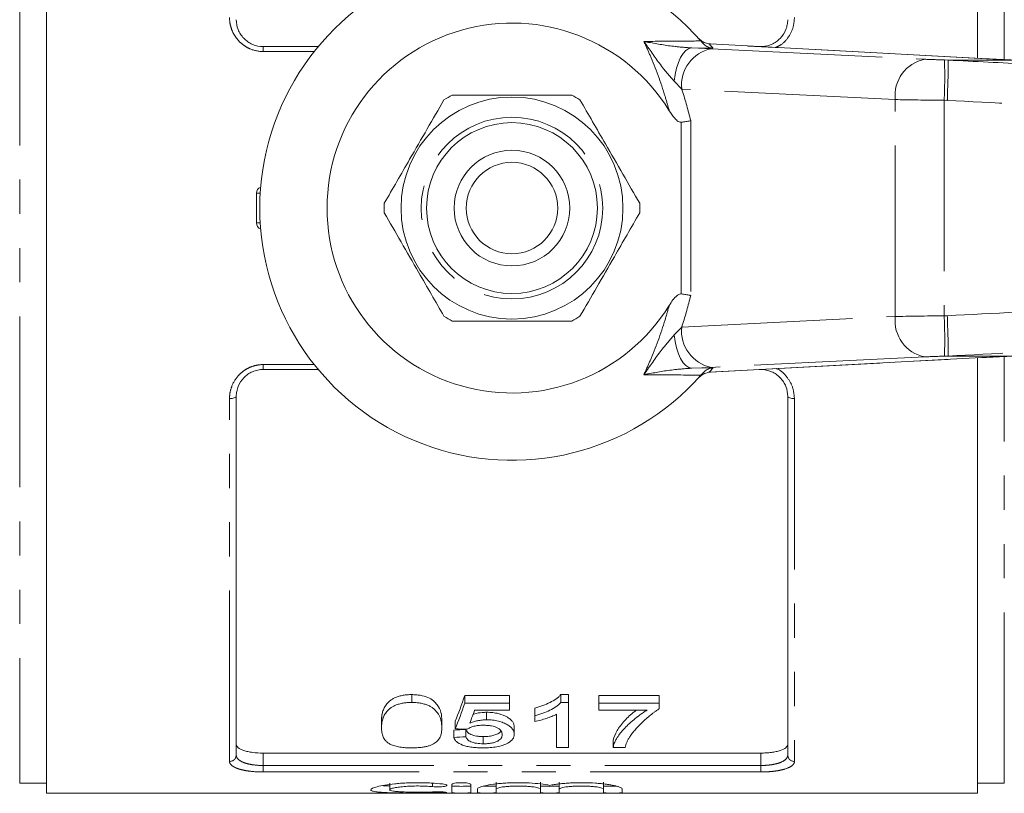
# Model space of a CAD drawing. Units: millimetres. Extents: x 147 to 259, y 89 to 273.
# Drawn here: x 167 to 204, y 89 to 118 of the extents above; entities that cross this region are included whole.
import ezdxf

# ---------------------------------------------------------------- set-up
doc = ezdxf.new("R2010")
doc.units = ezdxf.units.MM
doc.linetypes.add('PHANTOM', pattern=[12.7, 6.35, -1.27, 1.27, -1.27, 1.27, -1.27])

msp = doc.modelspace()

# ---------------------------------------------------------------- linework, layer by layer
at = {"color": 7, "linetype": 'Continuous', "lineweight": 15}
for p, q in [((168.004, 132.44), (168.004, 88.94)), ((202.604, 116.257), (202.604, 132.44)), ((192.328, 116.9), (192.406, 116.81)), ((192.638, 116.788), (192.614, 116.792)), ((192.678, 116.787), (192.638, 116.788)), ((202.983, 116.237), (192.678, 116.787)), ((176.054, 116.69), (178.101, 116.69)), ((194.494, 116.69), (194.554, 116.69)), ((203.992, 116.19), (201.525, 116.19)), ((202.983, 116.237), (202.943, 116.238)), ((175.804, 111.24), (175.804, 110.14)), ((192.678, 104.593), (202.983, 105.143)), ((203.992, 105.19), (201.525, 105.19)), ((202.604, 88.94), (202.604, 105.123)), ((202.943, 105.142), (202.983, 105.143)), ((178.101, 104.69), (176.054, 104.69)), ((194.554, 104.69), (194.494, 104.69)), ((192.406, 104.57), (192.328, 104.48)), ((192.614, 104.588), (192.651, 104.591)), ((175.054, 103.69), (175.054, 90.361)), ((195.554, 90.361), (195.554, 103.69)), ((181.575, 92.316), (181.575, 92.607)), ((187.408, 92.607), (187.119, 92.607)), ((187.119, 92.316), (187.119, 92.607)), ((187.408, 92.316), (187.408, 92.607)), ((185.209, 92.58), (183.549, 92.58)), ((183.549, 92.289), (183.549, 92.58)), ((183.549, 92.289), (185.209, 92.289)), ((185.209, 92.289), (185.209, 92.58)), ((185.209, 92.289), (185.209, 92.031)), ((187.119, 92.316), (187.408, 92.316)), ((187.408, 92.316), (187.408, 90.645)), ((190.773, 92.58), (188.53, 92.58)), ((188.53, 92.289), (188.53, 92.58)), ((188.53, 92.289), (190.773, 92.289)), ((188.53, 92.031), (188.53, 92.289)), ((190.773, 92.289), (190.773, 92.58)), ((190.773, 92.289), (190.773, 92.079)), ((185.209, 92.031), (183.916, 92.031)), ((184.362, 91.671), (184.362, 91.952)), ((186.152, 91.823), (186.152, 92.107)), ((186.959, 90.645), (186.959, 91.878)), ((190.325, 92.031), (188.53, 92.031)), ((180.453, 91.371), (180.453, 91.648)), ((182.696, 91.371), (182.696, 91.648)), ((183.19, 91.34), (183.19, 91.617)), ((186.152, 91.609), (186.152, 91.823)), ((183.145, 91.019), (183.145, 91.291)), ((183.594, 91.038), (183.594, 91.311)), ((185.389, 91.131), (185.389, 91.404)), ((184.235, 90.781), (184.235, 91.05)), ((189.068, 90.645), (189.068, 90.911)), ((194.554, 90.435), (176.054, 90.435)), ((187.408, 90.645), (186.959, 90.645)), ((189.517, 90.645), (189.068, 90.645)), ((167.004, 89.315), (168.004, 89.315)), ((180.757, 89.322), (180.757, 89.071)), ((184.718, 89.348), (184.718, 89.096)), ((186.361, 89.348), (186.361, 89.096)), ((187.061, 89.348), (187.061, 89.096)), ((188.705, 89.348), (188.705, 89.096)), ((202.604, 89.315), (203.605, 89.315)), ((168.004, 88.94), (202.604, 88.94)), ((183.068, 89.27), (183.068, 88.962)), ((183.768, 88.962), (183.768, 89.27)), ((184.018, 89.096), (184.018, 88.962)), ((184.718, 88.962), (184.718, 89.096)), ((186.361, 89.096), (186.361, 88.962)), ((187.061, 88.962), (187.061, 89.096)), ((188.705, 89.096), (188.705, 88.962)), ((189.405, 88.962), (189.405, 89.096))]:
    msp.add_line(p, q, dxfattribs=at)
at = {"color": 8, "linetype": 'PHANTOM', "lineweight": 0}
for p, q in [((167.004, 132.065), (167.004, 89.315)), ((203.605, 116.206), (203.605, 121.378)), ((202.943, 116.238), (192.638, 116.788)), ((176.054, 116.507), (176.054, 116.69)), ((177.952, 116.507), (176.054, 116.507)), ((191.986, 116.641), (192.716, 116.61)), ((192.775, 116.632), (191.986, 116.641)), ((192.716, 116.61), (200.651, 116.22)), ((194.554, 116.687), (194.554, 116.69)), ((201.38, 116.194), (201.525, 116.19)), ((191.615, 115.111), (191.334, 115.405)), ((199.55, 114.721), (191.615, 115.111)), ((199.55, 106.659), (199.55, 114.721)), ((201.485, 114.692), (201.371, 114.695)), ((201.371, 114.695), (201.371, 106.685)), ((191.597, 107.501), (191.597, 113.879)), ((191.951, 113.939), (191.951, 107.441)), ((175.946, 111.24), (175.804, 111.24)), ((175.804, 110.14), (175.946, 110.14)), ((191.615, 106.269), (199.55, 106.659)), ((201.371, 106.685), (201.485, 106.688)), ((191.334, 105.975), (191.615, 106.269)), ((192.638, 104.592), (202.943, 105.142)), ((200.651, 105.16), (192.716, 104.77)), ((201.525, 105.19), (201.38, 105.186)), ((203.605, 89.315), (203.605, 105.174)), ((176.054, 104.873), (177.952, 104.873)), ((176.054, 104.69), (176.054, 104.873)), ((192.716, 104.77), (191.986, 104.739)), ((191.986, 104.739), (192.775, 104.748)), ((194.554, 104.69), (194.554, 104.693)), ((192.614, 104.588), (192.638, 104.592)), ((192.638, 104.592), (192.678, 104.593)), ((174.804, 90.125), (174.804, 103.609)), ((195.804, 103.609), (195.804, 90.125)), ((176.054, 90.435), (176.054, 89.973)), ((194.554, 89.973), (194.554, 90.435)), ((176.054, 89.732), (176.054, 89.973)), ((176.054, 89.973), (194.554, 89.973)), ((194.554, 89.732), (176.054, 89.732)), ((194.554, 89.732), (194.554, 89.973)), ((182.353, 89.314), (182.353, 89.188)), ((182.718, 88.99), (182.718, 88.958))]:
    msp.add_line(p, q, dxfattribs=at)
at = {"color": 8, "linetype": 'PHANTOM', "lineweight": 0, "flags": 128}
for points in [[(191.986, 116.641), (191.877, 116.616), (191.77, 116.547), (191.668, 116.437), (191.574, 116.287), (191.492, 116.103), (191.423, 115.89), (191.37, 115.655), (191.334, 115.405)], [(191.334, 105.975), (191.37, 105.725), (191.423, 105.49), (191.492, 105.277), (191.574, 105.093), (191.668, 104.943), (191.77, 104.833), (191.877, 104.764), (191.986, 104.739)], [(174.804, 103.609), (174.853, 103.61), (174.9, 103.615), (174.943, 103.622), (174.981, 103.632), (175.012, 103.645), (175.035, 103.659), (175.05, 103.674), (175.054, 103.69)], [(195.554, 103.69), (195.559, 103.674), (195.573, 103.659), (195.596, 103.645), (195.628, 103.632), (195.665, 103.622), (195.709, 103.615), (195.756, 103.61), (195.804, 103.609)]]:
    msp.add_lwpolyline(points, dxfattribs=at)
at = {"color": 7, "linetype": 'Continuous', "lineweight": 15}
for radius in [4.125, 3.175, 2.15, 1.7]:
    msp.add_circle((185.304, 110.69), radius, dxfattribs=at)
at = {"color": 8, "linetype": 'PHANTOM', "lineweight": 0}
msp.add_circle((185.304, 110.69), 3.375, dxfattribs=at)
at = {"color": 7, "linetype": 'Continuous', "lineweight": 15}
for centre, radius, start, end in [((185.304, 110.69), 9.375, 41.4829, 318.5171), ((185.304, 110.69), 6.875, 31.7556, 328.2444), ((185.304, 110.69), 9.375, 40.753, 41.4829), ((185.304, 110.69), 4.75, 117.8455, 122.1545), ((185.304, 110.69), 4.75, 57.8455, 62.1545), ((176.054, 111.24), 0.25, 111.6663, 180), ((185.304, 110.69), 4.75, 177.8455, 182.1545), ((185.304, 110.69), 4.75, 357.8455, 2.1545), ((176.054, 110.14), 0.25, 180, 248.3337), ((185.304, 110.69), 4.75, 237.8455, 242.1545), ((185.304, 110.69), 4.75, 297.8455, 302.1545), ((185.304, 110.69), 9.375, 318.5171, 319.247)]:
    msp.add_arc(centre, radius, start, end, dxfattribs=at)
at = {"color": 8, "linetype": 'PHANTOM', "lineweight": 0}
for centre, radius, start, end in [((185.291, 110.19), 9.875, 40.7201, 41.9235), ((192.981, 115.261), 1.375, 101.126, 186.2746), ((200.917, 114.871), 1.375, 101.126, 186.2746), ((182.654, 115.555), 18.736, 357.3672, 1.9527), ((200.917, 106.509), 1.375, 173.7254, 258.874), ((182.654, 105.825), 18.736, 358.0473, 2.6328), ((192.981, 106.119), 1.375, 173.7254, 258.874), ((185.291, 111.19), 9.875, 318.0765, 319.2799), ((174.811, 90.368), 0.243, 268.4409, 358.3509), ((195.798, 90.368), 0.243, 181.6491, 271.5591)]:
    msp.add_arc(centre, radius, start, end, dxfattribs=at)
for centre, major_axis, ratio, start_param, end_param in [((201.358, 116.217), (1, -0.027), 0.022097, 3.927588, 4.734068), ((201.318, 114.717), (2.5, -0.027), 0.008844, 3.927086, 4.733566), ((201.318, 106.663), (2.5, 0.027), 0.008844, 1.549619, 2.356099), ((201.358, 105.163), (1, 0.027), 0.022097, 1.549118, 2.355597)]:
    msp.add_ellipse(centre, major_axis=major_axis, ratio=ratio, start_param=start_param, end_param=end_param, dxfattribs=at)
at = {"color": 7, "linetype": 'Continuous', "lineweight": 15}
for centre, major_axis, ratio, start_param, end_param in [((206.007, 116.212), (4, -0.108), 0.022097, 3.840322, 4.186159), ((206.007, 105.168), (4, 0.108), 0.022097, 2.097027, 2.442863), ((181.374, 110.69), (0, 21.125), 0.2, 3.585971, 3.682439), ((181.374, 110.69), (0, 21.375), 0.2, 3.58041, 3.675429), ((181.867, 110.69), (0, 21.375), 0.196442, 3.603253, 3.651214), ((99.509, 110.69), (211.25, 0), 0.1, 5.119449, 5.121763), ((274.006, 110.69), (213.75, 0), 0.1, 4.273572, 4.275889), ((99.509, 110.69), (213.75, 0), 0.1, 5.114412, 5.116694)]:
    msp.add_ellipse(centre, major_axis=major_axis, ratio=ratio, start_param=start_param, end_param=end_param, dxfattribs=at)
at = {"color": 8, "linetype": 'PHANTOM', "lineweight": 0}
for points, knots in [([(176.054, 116.507), (175.884, 116.507), (175.716, 116.543), (175.486, 116.642), (175.412, 116.684), (175.276, 116.779), (175.213, 116.832), (175.099, 116.952), (175.048, 117.017), (174.96, 117.154), (174.924, 117.226), (174.864, 117.377), (174.842, 117.455), (174.812, 117.612), (174.804, 117.691), (174.804, 117.771)], [0, 0, 0, 0, 0.25, 0.25, 0.375, 0.375, 0.5, 0.5, 0.625, 0.625, 0.75, 0.75, 0.875, 0.875, 1, 1, 1, 1]), ([(195.804, 117.771), (195.796, 117.66), (195.777, 117.412), (195.609, 117.059), (195.375, 116.783), (195.18, 116.69), (195.11, 116.657)], [0, 0, 0, 0, 0.245643, 0.547384, 0.837941, 1, 1, 1, 1]), ([(190.207, 116.883), (190.656, 116.887), (191.377, 116.892), (192.067, 116.898), (192.328, 116.9)], [0, 0, 0, 0, 0.621709, 1, 1, 1, 1]), ([(191.15, 114.308), (191.1, 114.486), (190.899, 115.198), (190.579, 116.058), (190.284, 116.712), (190.207, 116.883)], [0, 0, 0, 0, 0.196968, 0.7905069, 1, 1, 1, 1]), ([(191.334, 115.405), (191.201, 115.556), (190.842, 115.965), (190.488, 116.484), (190.247, 116.827), (190.209, 116.881), (190.207, 116.883)], [0, 0, 0, 0, 0.330988, 0.894502, 0.996714, 1, 1, 1, 1]), ([(190.207, 116.883), (190.209, 116.882), (190.27, 116.871), (190.652, 116.799), (191.227, 116.695), (191.779, 116.656), (191.986, 116.641)], [0, 0, 0, 0, 0.003299, 0.10538, 0.66431, 1, 1, 1, 1]), ([(201.513, 116.189), (202.507, 116.139), (207.495, 115.886), (216.704, 115.419), (227.349, 114.878), (235.723, 114.451), (239.876, 114.239), (241.6, 114.15)], [0, 0, 0, 0, 0.074393, 0.373275, 0.689184, 0.870998, 1, 1, 1, 1]), ([(191.615, 115.111), (191.622, 115.09), (191.748, 114.707), (191.852, 114.312), (191.951, 113.939)], [0, 0, 0, 0, 0.05579, 1, 1, 1, 1]), ([(241.566, 112.652), (239.839, 112.74), (233.155, 113.082), (221.515, 113.675), (209.882, 114.266), (203.205, 114.605), (201.485, 114.692)], [0, 0, 0, 0, 0.129294, 0.500266, 0.871237, 1, 1, 1, 1]), ([(201.485, 106.688), (203.205, 106.775), (209.882, 107.114), (221.515, 107.705), (233.155, 108.298), (239.839, 108.64), (241.566, 108.728)], [0, 0, 0, 0, 0.128765, 0.499734, 0.870704, 1, 1, 1, 1]), ([(191.951, 107.441), (191.852, 107.068), (191.748, 106.673), (191.622, 106.29), (191.615, 106.269)], [0, 0, 0, 0, 0.94421, 1, 1, 1, 1]), ([(190.207, 104.497), (190.284, 104.668), (190.579, 105.322), (190.899, 106.182), (191.1, 106.894), (191.15, 107.072)], [0, 0, 0, 0, 0.209493, 0.803032, 1, 1, 1, 1]), ([(241.6, 107.23), (240.67, 107.182), (235.746, 106.93), (226.6, 106.464), (215.894, 105.92), (207.456, 105.492), (203.239, 105.278), (201.513, 105.191)], [0, 0, 0, 0, 0.069628, 0.36851, 0.684418, 0.87081, 1, 1, 1, 1]), ([(190.207, 104.497), (190.209, 104.499), (190.241, 104.546), (190.48, 104.884), (190.833, 105.404), (191.198, 105.82), (191.334, 105.975)], [0, 0, 0, 0, 0.003286, 0.091256, 0.660957, 1, 1, 1, 1]), ([(174.804, 103.609), (174.804, 103.689), (174.812, 103.769), (174.842, 103.926), (174.865, 104.005), (174.954, 104.229), (175.043, 104.37), (175.214, 104.548), (175.277, 104.603), (175.414, 104.698), (175.487, 104.738), (175.64, 104.805), (175.722, 104.83), (175.886, 104.864), (175.969, 104.873), (176.054, 104.873)], [0, 0, 0, 0, 0.125, 0.125, 0.25, 0.25, 0.5, 0.5, 0.625, 0.625, 0.75, 0.75, 0.875, 0.875, 1, 1, 1, 1]), ([(191.986, 104.739), (191.774, 104.724), (191.214, 104.683), (190.639, 104.579), (190.262, 104.508), (190.209, 104.498), (190.207, 104.497)], [0, 0, 0, 0, 0.343714, 0.908816, 0.996701, 1, 1, 1, 1]), ([(195.129, 104.724), (195.143, 104.719), (195.297, 104.665), (195.525, 104.43), (195.762, 104.051), (195.79, 103.756), (195.804, 103.609)], [0, 0, 0, 0, 0.032701, 0.346677, 0.673155, 1, 1, 1, 1]), ([(192.328, 104.48), (192.111, 104.482), (191.421, 104.487), (190.701, 104.493), (190.207, 104.497)], [0, 0, 0, 0, 0.314079, 1, 1, 1, 1]), ([(176.054, 89.732), (175.884, 89.732), (175.716, 89.742), (175.486, 89.77), (175.412, 89.782), (175.276, 89.81), (175.213, 89.825), (175.099, 89.861), (175.048, 89.881), (174.96, 89.923), (174.924, 89.945), (174.864, 89.993), (174.842, 90.019), (174.812, 90.071), (174.804, 90.097), (174.804, 90.125)], [0, 0, 0, 0, 0.25, 0.25, 0.375, 0.375, 0.5, 0.5, 0.625, 0.625, 0.75, 0.75, 0.875, 0.875, 1, 1, 1, 1]), ([(175.054, 90.361), (175.054, 90.307), (175.078, 90.256), (175.148, 90.185), (175.177, 90.163), (175.247, 90.121), (175.288, 90.101), (175.378, 90.066), (175.428, 90.05), (175.537, 90.023), (175.597, 90.011), (175.781, 89.983), (175.917, 89.973), (176.054, 89.973)], [0, 0, 0, 0, 0.25, 0.25, 0.375, 0.375, 0.5, 0.5, 0.625, 0.625, 0.75, 0.75, 1, 1, 1, 1]), ([(194.554, 89.973), (194.623, 89.973), (194.69, 89.976), (194.822, 89.985), (194.888, 89.992), (195.011, 90.011), (195.069, 90.023), (195.179, 90.05), (195.23, 90.066), (195.366, 90.118), (195.437, 90.161), (195.507, 90.232), (195.525, 90.257), (195.548, 90.308), (195.554, 90.334), (195.554, 90.361)], [0, 0, 0, 0, 0.125, 0.125, 0.25, 0.25, 0.375, 0.375, 0.5, 0.5, 0.75, 0.75, 0.875, 0.875, 1, 1, 1, 1]), ([(195.804, 90.125), (195.804, 90.097), (195.797, 90.071), (195.767, 90.018), (195.744, 89.993), (195.655, 89.921), (195.565, 89.878), (195.395, 89.825), (195.332, 89.809), (195.195, 89.782), (195.122, 89.77), (194.969, 89.751), (194.887, 89.744), (194.723, 89.735), (194.639, 89.732), (194.554, 89.732)], [0, 0, 0, 0, 0.125, 0.125, 0.25, 0.25, 0.5, 0.5, 0.625, 0.625, 0.75, 0.75, 0.875, 0.875, 1, 1, 1, 1])]:
    msp.add_open_spline(points, degree=3, knots=knots, dxfattribs=at)
at = {"color": 7, "linetype": 'Continuous', "lineweight": 15}
for points, knots in [([(175.054, 117.69), (175.054, 117.564), (175.078, 117.44), (175.148, 117.262), (175.177, 117.205), (175.247, 117.097), (175.288, 117.045), (175.378, 116.95), (175.428, 116.907), (175.537, 116.832), (175.597, 116.798), (175.781, 116.719), (175.917, 116.69), (176.054, 116.69)], [0, 0, 0, 0, 0.25, 0.25, 0.375, 0.375, 0.5, 0.5, 0.625, 0.625, 0.75, 0.75, 1, 1, 1, 1]), ([(194.554, 116.69), (194.623, 116.69), (194.69, 116.697), (194.822, 116.724), (194.888, 116.745), (195.011, 116.798), (195.069, 116.83), (195.179, 116.906), (195.23, 116.95), (195.366, 117.091), (195.437, 117.202), (195.507, 117.379), (195.525, 117.441), (195.548, 117.565), (195.554, 117.627), (195.554, 117.69)], [0, 0, 0, 0, 0.125, 0.125, 0.25, 0.25, 0.375, 0.375, 0.5, 0.5, 0.75, 0.75, 0.875, 0.875, 1, 1, 1, 1]), ([(192.614, 116.792), (192.556, 116.808), (192.432, 116.843), (192.337, 116.912), (192.265, 116.973), (192.233, 117.005), (192.218, 117.022), (192.218, 117.022)], [0, 0, 0, 0, 0.30379, 0.650799, 0.824488, 0.998205, 1, 1, 1, 1]), ([(192.775, 116.632), (192.774, 116.632), (192.752, 116.633), (192.673, 116.642), (192.539, 116.685), (192.45, 116.768), (192.406, 116.81)], [0, 0, 0, 0, 0.007693, 0.163108, 0.580953, 1, 1, 1, 1]), ([(201.485, 114.692), (201.486, 114.704), (201.489, 114.792), (201.498, 115.049), (201.511, 115.446), (201.519, 115.84), (201.52, 116.118), (201.515, 116.166), (201.513, 116.189)], [0, 0, 0, 0, 0.015472, 0.117061, 0.337811, 0.558544, 0.779273, 1, 1, 1, 1]), ([(201.525, 116.19), (201.522, 116.19), (201.516, 116.19), (201.513, 116.19), (201.513, 116.189), (201.513, 116.189)], [0, 0, 0, 0, 0.481664, 0.87601, 1, 1, 1, 1]), ([(182.776, 114.711), (182.569, 114.353), (182.15, 113.627), (181.558, 112.602), (181.024, 111.676), (180.714, 111.139), (180.558, 110.869)], [0, 0, 0, 0, 0.283855, 0.574172, 0.785714, 1, 1, 1, 1]), ([(187.523, 114.89), (187.009, 114.89), (186.096, 114.89), (184.733, 114.89), (183.77, 114.89), (183.225, 114.89), (183.086, 114.89)], [0, 0, 0, 0, 0.350942, 0.623886, 0.90419, 1, 1, 1, 1]), ([(190.051, 110.869), (189.844, 111.227), (189.425, 111.953), (188.833, 112.978), (188.298, 113.904), (187.988, 114.441), (187.832, 114.711)], [0, 0, 0, 0, 0.283855, 0.574172, 0.785714, 1, 1, 1, 1]), ([(191.597, 113.879), (191.581, 113.879), (191.542, 113.88), (191.452, 113.924), (191.309, 114.064), (191.213, 114.211), (191.15, 114.308)], [0, 0, 0, 0, 0.0738061, 0.180482, 0.4592606, 1, 1, 1, 1]), ([(191.597, 113.879), (191.654, 113.887), (191.767, 113.902), (191.882, 113.923), (191.937, 113.936), (191.95, 113.939), (191.951, 113.939)], [0, 0, 0, 0, 0.431785, 0.863425, 0.985983, 1, 1, 1, 1]), ([(180.558, 110.511), (180.765, 110.153), (181.184, 109.427), (181.776, 108.402), (182.31, 107.476), (182.62, 106.939), (182.776, 106.669)], [0, 0, 0, 0, 0.283855, 0.574172, 0.785714, 1, 1, 1, 1]), ([(187.832, 106.669), (188.04, 107.027), (188.459, 107.753), (189.05, 108.778), (189.585, 109.704), (189.895, 110.241), (190.051, 110.511)], [0, 0, 0, 0, 0.283855, 0.574172, 0.785714, 1, 1, 1, 1]), ([(191.15, 107.072), (191.236, 107.21), (191.334, 107.369), (191.502, 107.482), (191.555, 107.502), (191.586, 107.501), (191.597, 107.501)], [0, 0, 0, 0, 0.742857, 0.856347, 0.947895, 1, 1, 1, 1]), ([(191.597, 107.501), (191.654, 107.493), (191.767, 107.478), (191.882, 107.457), (191.937, 107.444), (191.95, 107.441), (191.951, 107.441)], [0, 0, 0, 0, 0.431785, 0.863425, 0.985983, 1, 1, 1, 1]), ([(201.513, 105.191), (201.515, 105.214), (201.52, 105.262), (201.519, 105.54), (201.511, 105.934), (201.498, 106.331), (201.489, 106.588), (201.486, 106.676), (201.485, 106.688)], [0, 0, 0, 0, 0.220727, 0.441456, 0.662189, 0.882939, 0.984528, 1, 1, 1, 1]), ([(183.086, 106.49), (183.225, 106.49), (183.76, 106.49), (184.722, 106.49), (186.086, 106.49), (187.009, 106.49), (187.523, 106.49)], [0, 0, 0, 0, 0.09581, 0.369092, 0.649056, 1, 1, 1, 1]), ([(201.513, 105.191), (201.513, 105.19), (201.514, 105.19), (201.52, 105.19), (201.524, 105.19), (201.525, 105.19)], [0, 0, 0, 0, 0.388433, 0.901294, 1, 1, 1, 1]), ([(176.054, 104.69), (175.986, 104.69), (175.919, 104.683), (175.786, 104.656), (175.721, 104.635), (175.597, 104.582), (175.539, 104.55), (175.43, 104.474), (175.379, 104.43), (175.243, 104.289), (175.172, 104.178), (175.102, 104.001), (175.084, 103.939), (175.06, 103.815), (175.054, 103.753), (175.054, 103.69)], [0, 0, 0, 0, 0.125, 0.125, 0.25, 0.25, 0.375, 0.375, 0.5, 0.5, 0.75, 0.75, 0.875, 0.875, 1, 1, 1, 1]), ([(192.406, 104.57), (192.454, 104.614), (192.546, 104.7), (192.681, 104.739), (192.756, 104.747), (192.774, 104.748), (192.775, 104.748)], [0, 0, 0, 0, 0.451315, 0.863763, 0.992304, 1, 1, 1, 1]), ([(195.554, 103.69), (195.554, 103.816), (195.531, 103.94), (195.46, 104.118), (195.431, 104.175), (195.362, 104.283), (195.321, 104.335), (195.23, 104.43), (195.18, 104.473), (195.071, 104.548), (195.012, 104.582), (194.827, 104.661), (194.692, 104.69), (194.554, 104.69)], [0, 0, 0, 0, 0.25, 0.25, 0.375, 0.375, 0.5, 0.5, 0.625, 0.625, 0.75, 0.75, 1, 1, 1, 1]), ([(192.218, 104.358), (192.218, 104.358), (192.245, 104.388), (192.305, 104.443), (192.416, 104.529), (192.544, 104.567), (192.614, 104.588)], [0, 0, 0, 0, 0.004367, 0.312286, 0.619974, 1, 1, 1, 1]), ([(192.652, 104.591), (192.658, 104.592), (192.667, 104.593), (192.675, 104.593), (192.678, 104.593)], [0, 0, 0, 0, 0.69335, 1, 1, 1, 1]), ([(181.575, 92.607), (181.52, 92.607), (181.466, 92.606), (181.359, 92.597), (181.307, 92.591), (181.203, 92.573), (181.153, 92.563), (181.059, 92.535), (181.015, 92.519), (180.931, 92.484), (180.893, 92.464), (180.824, 92.423), (180.793, 92.4), (180.707, 92.331), (180.662, 92.283), (180.588, 92.184), (180.56, 92.134), (180.515, 92.034), (180.499, 91.984), (180.474, 91.886), (180.466, 91.838), (180.455, 91.742), (180.454, 91.695), (180.453, 91.648)], [0, 0, 0, 0, 0.0625, 0.0625, 0.125, 0.125, 0.1875, 0.1875, 0.25, 0.25, 0.3125, 0.3125, 0.375, 0.375, 0.5, 0.5, 0.625, 0.625, 0.75, 0.75, 0.875, 0.875, 1, 1, 1, 1]), ([(182.696, 91.648), (182.695, 91.742), (182.689, 91.838), (182.64, 92.036), (182.591, 92.135), (182.483, 92.283), (182.44, 92.332), (182.331, 92.425), (182.26, 92.468), (182.094, 92.536), (181.997, 92.563), (181.844, 92.59), (181.791, 92.597), (181.683, 92.605), (181.629, 92.606), (181.575, 92.607)], [0, 0, 0, 0, 0.25, 0.25, 0.5, 0.5, 0.625, 0.625, 0.75, 0.75, 0.875, 0.875, 0.9375, 0.9375, 1, 1, 1, 1]), ([(187.119, 92.607), (187.095, 92.579), (187.07, 92.551), (187.012, 92.499), (186.98, 92.474), (186.877, 92.402), (186.8, 92.357), (186.634, 92.273), (186.545, 92.235), (186.403, 92.182), (186.354, 92.166), (186.254, 92.135), (186.203, 92.121), (186.152, 92.107)], [0, 0, 0, 0, 0.125, 0.125, 0.25, 0.25, 0.5, 0.5, 0.75, 0.75, 0.875, 0.875, 1, 1, 1, 1]), ([(180.453, 91.371), (180.454, 91.417), (180.455, 91.464), (180.466, 91.558), (180.474, 91.606), (180.499, 91.703), (180.516, 91.752), (180.56, 91.85), (180.589, 91.9), (180.662, 91.997), (180.707, 92.044), (180.793, 92.112), (180.824, 92.134), (180.894, 92.175), (180.932, 92.194), (181.014, 92.229), (181.06, 92.245), (181.153, 92.272), (181.203, 92.283), (181.306, 92.3), (181.359, 92.306), (181.466, 92.314), (181.52, 92.315), (181.575, 92.316)], [0, 0, 0, 0, 0.125, 0.125, 0.25, 0.25, 0.375, 0.375, 0.5, 0.5, 0.625, 0.625, 0.6875, 0.6875, 0.75, 0.75, 0.8125, 0.8125, 0.875, 0.875, 0.9375, 0.9375, 1, 1, 1, 1]), ([(181.575, 92.316), (181.629, 92.315), (181.682, 92.314), (181.788, 92.306), (181.84, 92.3), (181.941, 92.282), (181.992, 92.271), (182.087, 92.245), (182.132, 92.231), (182.216, 92.197), (182.255, 92.177), (182.325, 92.137), (182.356, 92.115), (182.439, 92.046), (182.482, 91.997), (182.59, 91.851), (182.64, 91.752), (182.689, 91.558), (182.695, 91.463), (182.696, 91.371)], [0, 0, 0, 0, 0.0625, 0.0625, 0.125, 0.125, 0.1875, 0.1875, 0.25, 0.25, 0.3125, 0.3125, 0.375, 0.375, 0.5, 0.5, 0.75, 0.75, 1, 1, 1, 1]), ([(186.152, 91.823), (186.203, 91.837), (186.254, 91.851), (186.354, 91.881), (186.402, 91.897), (186.544, 91.949), (186.633, 91.986), (186.799, 92.069), (186.877, 92.113), (186.979, 92.185), (187.012, 92.209), (187.07, 92.261), (187.095, 92.288), (187.119, 92.316)], [0, 0, 0, 0, 0.125, 0.125, 0.25, 0.25, 0.5, 0.5, 0.75, 0.75, 0.875, 0.875, 1, 1, 1, 1]), ([(184.362, 91.952), (184.305, 91.95), (184.152, 91.945), (183.977, 91.914), (183.878, 91.88), (183.856, 91.872)], [0, 0, 0, 0, 0.314355, 0.846799, 1, 1, 1, 1]), ([(185.389, 91.404), (185.387, 91.435), (185.385, 91.466), (185.366, 91.529), (185.351, 91.56), (185.31, 91.622), (185.283, 91.653), (185.218, 91.712), (185.178, 91.74), (185.042, 91.821), (184.932, 91.868), (184.732, 91.919), (184.661, 91.931), (184.551, 91.944), (184.513, 91.947), (184.438, 91.951), (184.4, 91.951), (184.362, 91.952)], [0, 0, 0, 0, 0.125, 0.125, 0.25, 0.25, 0.375, 0.375, 0.5, 0.5, 0.75, 0.75, 0.875, 0.875, 0.9375, 0.9375, 1, 1, 1, 1]), ([(186.959, 91.878), (186.931, 91.863), (186.903, 91.849), (186.844, 91.821), (186.813, 91.808), (186.718, 91.77), (186.652, 91.746), (186.515, 91.702), (186.445, 91.681), (186.338, 91.651), (186.301, 91.642), (186.227, 91.624), (186.19, 91.616), (186.152, 91.609)], [0, 0, 0, 0, 0.125, 0.125, 0.25, 0.25, 0.5, 0.5, 0.75, 0.75, 0.875, 0.875, 1, 1, 1, 1]), ([(189.929, 92.031), (189.908, 92.016), (189.728, 91.887), (189.474, 91.627), (189.172, 91.261), (189.103, 91.029), (189.068, 90.911)], [0, 0, 0, 0, 0.039932, 0.334822, 0.662802, 1, 1, 1, 1]), ([(189.068, 90.645), (189.07, 90.671), (189.074, 90.697), (189.088, 90.751), (189.097, 90.778), (189.13, 90.859), (189.159, 90.914), (189.226, 91.026), (189.263, 91.083), (189.349, 91.199), (189.398, 91.257), (189.559, 91.435), (189.688, 91.555), (189.904, 91.736), (189.981, 91.796), (190.103, 91.885), (190.146, 91.915), (190.232, 91.973), (190.278, 92.002), (190.325, 92.031)], [0, 0, 0, 0, 0.0625, 0.0625, 0.125, 0.125, 0.25, 0.25, 0.375, 0.375, 0.5, 0.5, 0.75, 0.75, 0.875, 0.875, 0.9375, 0.9375, 1, 1, 1, 1]), ([(190.773, 92.079), (190.74, 92.057), (190.707, 92.036), (190.644, 91.992), (190.614, 91.97), (190.524, 91.903), (190.468, 91.858), (190.306, 91.723), (190.206, 91.633), (190.022, 91.455), (189.939, 91.366), (189.827, 91.236), (189.792, 91.193), (189.729, 91.107), (189.701, 91.065), (189.672, 91.023)], [0, 0, 0, 0, 0.0625, 0.0625, 0.125, 0.125, 0.25, 0.25, 0.5, 0.5, 0.75, 0.75, 0.875, 0.875, 1, 1, 1, 1]), ([(183.738, 91.553), (183.782, 91.569), (183.826, 91.585), (183.922, 91.614), (183.972, 91.627), (184.078, 91.648), (184.133, 91.656), (184.218, 91.665), (184.246, 91.667), (184.304, 91.67), (184.333, 91.67), (184.362, 91.671)], [0, 0, 0, 0, 0.25, 0.25, 0.5, 0.5, 0.75, 0.75, 0.875, 0.875, 1, 1, 1, 1]), ([(184.362, 91.671), (184.399, 91.67), (184.437, 91.67), (184.512, 91.666), (184.549, 91.663), (184.659, 91.651), (184.731, 91.638), (184.862, 91.605), (184.924, 91.585), (185.036, 91.54), (185.086, 91.515), (185.176, 91.463), (185.217, 91.434), (185.283, 91.376), (185.309, 91.346), (185.35, 91.285), (185.366, 91.254), (185.385, 91.192), (185.387, 91.161), (185.389, 91.131)], [0, 0, 0, 0, 0.0625, 0.0625, 0.125, 0.125, 0.25, 0.25, 0.375, 0.375, 0.5, 0.5, 0.625, 0.625, 0.75, 0.75, 0.875, 0.875, 1, 1, 1, 1]), ([(180.793, 90.755), (180.756, 90.776), (180.72, 90.797), (180.661, 90.841), (180.637, 90.864), (180.569, 90.936), (180.538, 90.987), (180.491, 91.091), (180.475, 91.146), (180.457, 91.257), (180.455, 91.313), (180.453, 91.371)], [0, 0, 0, 0, 0.125, 0.125, 0.25, 0.25, 0.5, 0.5, 0.75, 0.75, 1, 1, 1, 1]), ([(182.696, 91.371), (182.695, 91.282), (182.689, 91.196), (182.651, 91.071), (182.635, 91.03), (182.591, 90.952), (182.562, 90.914), (182.507, 90.86), (182.487, 90.842), (182.44, 90.807), (182.413, 90.791), (182.355, 90.759), (182.323, 90.744), (182.252, 90.716), (182.212, 90.703), (182.128, 90.68), (182.084, 90.671), (181.989, 90.655), (181.939, 90.648), (181.838, 90.638), (181.786, 90.634), (181.681, 90.629), (181.628, 90.628), (181.575, 90.628)], [0, 0, 0, 0, 0.25, 0.25, 0.375, 0.375, 0.5, 0.5, 0.5625, 0.5625, 0.625, 0.625, 0.6875, 0.6875, 0.75, 0.75, 0.8125, 0.8125, 0.875, 0.875, 0.9375, 0.9375, 1, 1, 1, 1]), ([(184.235, 91.05), (184.192, 91.05), (184.149, 91.051), (184.064, 91.057), (184.022, 91.061), (183.942, 91.074), (183.904, 91.082), (183.835, 91.101), (183.804, 91.113), (183.749, 91.138), (183.724, 91.152), (183.684, 91.181), (183.667, 91.196), (183.639, 91.227), (183.627, 91.244), (183.608, 91.277), (183.601, 91.294), (183.594, 91.311)], [0, 0, 0, 0, 0.125, 0.125, 0.25, 0.25, 0.375, 0.375, 0.5, 0.5, 0.625, 0.625, 0.75, 0.75, 0.875, 0.875, 1, 1, 1, 1]), ([(184.238, 91.469), (184.177, 91.468), (184.116, 91.466), (183.998, 91.454), (183.941, 91.444), (183.838, 91.417), (183.79, 91.4), (183.727, 91.372), (183.707, 91.362), (183.671, 91.341), (183.655, 91.33), (183.639, 91.319)], [0, 0, 0, 0, 0.25, 0.25, 0.5, 0.5, 0.75, 0.75, 0.875, 0.875, 1, 1, 1, 1]), ([(184.881, 91.257), (184.876, 91.242), (184.862, 91.195), (184.756, 91.136), (184.601, 91.081), (184.42, 91.054), (184.295, 91.051), (184.235, 91.05)], [0, 0, 0, 0, 0.120498, 0.379824, 0.593264, 0.807184, 1, 1, 1, 1]), ([(184.94, 91.119), (184.939, 91.14), (184.938, 91.161), (184.927, 91.202), (184.918, 91.223), (184.894, 91.264), (184.878, 91.285), (184.836, 91.325), (184.81, 91.344), (184.719, 91.398), (184.636, 91.427), (184.493, 91.453), (184.443, 91.46), (184.341, 91.467), (184.289, 91.468), (184.238, 91.469)], [0, 0, 0, 0, 0.125, 0.125, 0.25, 0.25, 0.375, 0.375, 0.5, 0.5, 0.75, 0.75, 0.875, 0.875, 1, 1, 1, 1]), ([(184.233, 90.628), (184.162, 90.629), (184.092, 90.63), (183.954, 90.638), (183.885, 90.644), (183.752, 90.661), (183.69, 90.672), (183.572, 90.699), (183.517, 90.715), (183.369, 90.769), (183.292, 90.813), (183.212, 90.886), (183.192, 90.912), (183.161, 90.965), (183.152, 90.992), (183.145, 91.019)], [0, 0, 0, 0, 0.125, 0.125, 0.25, 0.25, 0.375, 0.375, 0.5, 0.5, 0.75, 0.75, 0.875, 0.875, 1, 1, 1, 1]), ([(183.594, 91.038), (183.601, 91.022), (183.608, 91.005), (183.626, 90.972), (183.639, 90.956), (183.667, 90.925), (183.684, 90.91), (183.725, 90.881), (183.749, 90.868), (183.804, 90.843), (183.835, 90.831), (183.904, 90.813), (183.942, 90.804), (184.022, 90.792), (184.063, 90.788), (184.148, 90.782), (184.192, 90.782), (184.235, 90.781)], [0, 0, 0, 0, 0.125, 0.125, 0.25, 0.25, 0.375, 0.375, 0.5, 0.5, 0.625, 0.625, 0.75, 0.75, 0.875, 0.875, 1, 1, 1, 1]), ([(185.121, 90.789), (185.095, 90.777), (185.068, 90.764), (185.012, 90.741), (184.982, 90.73), (184.885, 90.699), (184.812, 90.681), (184.659, 90.654), (184.578, 90.644), (184.449, 90.634), (184.406, 90.632), (184.32, 90.629), (184.276, 90.628), (184.233, 90.628)], [0, 0, 0, 0, 0.125, 0.125, 0.25, 0.25, 0.5, 0.5, 0.75, 0.75, 0.875, 0.875, 1, 1, 1, 1]), ([(184.235, 90.781), (184.289, 90.782), (184.342, 90.783), (184.444, 90.791), (184.495, 90.797), (184.591, 90.814), (184.634, 90.826), (184.715, 90.852), (184.749, 90.867), (184.809, 90.9), (184.835, 90.918), (184.876, 90.955), (184.893, 90.974), (184.918, 91.014), (184.926, 91.035), (184.938, 91.077), (184.939, 91.098), (184.94, 91.119)], [0, 0, 0, 0, 0.125, 0.125, 0.25, 0.25, 0.375, 0.375, 0.5, 0.5, 0.625, 0.625, 0.75, 0.75, 0.875, 0.875, 1, 1, 1, 1]), ([(185.389, 91.131), (185.387, 91.099), (185.384, 91.068), (185.364, 91.006), (185.348, 90.976), (185.305, 90.918), (185.275, 90.89), (185.225, 90.851), (185.206, 90.838), (185.166, 90.813), (185.143, 90.801), (185.121, 90.789)], [0, 0, 0, 0, 0.25, 0.25, 0.5, 0.5, 0.75, 0.75, 0.875, 0.875, 1, 1, 1, 1]), ([(189.672, 91.023), (189.652, 90.99), (189.631, 90.958), (189.597, 90.893), (189.583, 90.861), (189.557, 90.798), (189.547, 90.767), (189.53, 90.705), (189.523, 90.675), (189.517, 90.645)], [0, 0, 0, 0, 0.25, 0.25, 0.5, 0.5, 0.75, 0.75, 1, 1, 1, 1]), ([(175.054, 90.758), (175.054, 90.714), (175.078, 90.671), (175.151, 90.612), (175.18, 90.593), (175.25, 90.558), (175.292, 90.542), (175.383, 90.513), (175.433, 90.499), (175.542, 90.477), (175.601, 90.467), (175.784, 90.443), (175.919, 90.435), (176.054, 90.435)], [0, 0, 0, 0, 0.25, 0.25, 0.375, 0.375, 0.5, 0.5, 0.625, 0.625, 0.75, 0.75, 1, 1, 1, 1]), ([(181.575, 90.628), (181.5, 90.629), (181.425, 90.63), (181.278, 90.64), (181.207, 90.647), (181.072, 90.668), (181.007, 90.683), (180.92, 90.707), (180.892, 90.716), (180.841, 90.735), (180.817, 90.745), (180.793, 90.755)], [0, 0, 0, 0, 0.25, 0.25, 0.5, 0.5, 0.75, 0.75, 0.875, 0.875, 1, 1, 1, 1]), ([(194.554, 90.435), (194.622, 90.435), (194.689, 90.437), (194.82, 90.445), (194.884, 90.451), (195.007, 90.467), (195.065, 90.476), (195.174, 90.499), (195.225, 90.512), (195.362, 90.556), (195.434, 90.592), (195.506, 90.651), (195.524, 90.672), (195.548, 90.714), (195.554, 90.736), (195.554, 90.758)], [0, 0, 0, 0, 0.125, 0.125, 0.25, 0.25, 0.375, 0.375, 0.5, 0.5, 0.75, 0.75, 0.875, 0.875, 1, 1, 1, 1]), ([(182.718, 89.287), (182.585, 89.302), (182.444, 89.313), (182.221, 89.326), (182.145, 89.329), (181.991, 89.333), (181.915, 89.335), (181.683, 89.335), (181.526, 89.332), (181.302, 89.321), (181.229, 89.316), (181.085, 89.306), (181.015, 89.299), (180.813, 89.279), (180.69, 89.262), (180.469, 89.226), (180.375, 89.206), (180.258, 89.176), (180.223, 89.166), (180.164, 89.145), (180.139, 89.136), (180.078, 89.106), (180.057, 89.088), (180.056, 89.062), (180.061, 89.054), (180.081, 89.039), (180.096, 89.032), (180.156, 89.012), (180.215, 89.001), (180.332, 88.987), (180.375, 88.983), (180.47, 88.975), (180.521, 88.972), (180.685, 88.964), (180.811, 88.96), (181.013, 88.955), (181.082, 88.954), (181.226, 88.952), (181.301, 88.951), (181.526, 88.949), (181.68, 88.949), (181.992, 88.949), (182.145, 88.95), (182.368, 88.952), (182.442, 88.953), (182.584, 88.955), (182.652, 88.956), (182.718, 88.958)], [0, 0, 0, 0, 0.0625, 0.0625, 0.09375, 0.09375, 0.125, 0.125, 0.1875, 0.1875, 0.21875, 0.21875, 0.25, 0.25, 0.3125, 0.3125, 0.375, 0.375, 0.40625, 0.40625, 0.4375, 0.4375, 0.5, 0.5, 0.53125, 0.53125, 0.5625, 0.5625, 0.625, 0.625, 0.65625, 0.65625, 0.6875, 0.6875, 0.75, 0.75, 0.78125, 0.78125, 0.8125, 0.8125, 0.875, 0.875, 0.9375, 0.9375, 0.96875, 0.96875, 1, 1, 1, 1]), ([(183.768, 89.27), (183.768, 89.278), (183.759, 89.286), (183.724, 89.302), (183.698, 89.309), (183.602, 89.327), (183.51, 89.335), (183.372, 89.335), (183.326, 89.333), (183.241, 89.326), (183.202, 89.321), (183.137, 89.309), (183.111, 89.302), (183.077, 89.286), (183.068, 89.278), (183.068, 89.27)], [0, 0, 0, 0, 0.125, 0.125, 0.25, 0.25, 0.5, 0.5, 0.625, 0.625, 0.75, 0.75, 0.875, 0.875, 1, 1, 1, 1]), ([(186.711, 89.236), (186.612, 89.256), (186.496, 89.274), (186.234, 89.305), (186.091, 89.317), (185.866, 89.328), (185.788, 89.331), (185.633, 89.335), (185.556, 89.335), (185.4, 89.334), (185.321, 89.332), (185.168, 89.326), (185.093, 89.322), (184.947, 89.312), (184.875, 89.306), (184.739, 89.292), (184.674, 89.285), (184.49, 89.26), (184.381, 89.24), (184.204, 89.199), (184.134, 89.177), (184.065, 89.146), (184.047, 89.136), (184.024, 89.116), (184.018, 89.106), (184.018, 89.096)], [0, 0, 0, 0, 0.125, 0.125, 0.25, 0.25, 0.3125, 0.3125, 0.375, 0.375, 0.4375, 0.4375, 0.5, 0.5, 0.5625, 0.5625, 0.625, 0.625, 0.75, 0.75, 0.875, 0.875, 0.9375, 0.9375, 1, 1, 1, 1]), ([(189.405, 89.096), (189.405, 89.115), (189.381, 89.135), (189.311, 89.167), (189.282, 89.178), (189.214, 89.199), (189.175, 89.209), (189.086, 89.23), (189.036, 89.24), (188.93, 89.259), (188.872, 89.268), (188.75, 89.285), (188.684, 89.292), (188.547, 89.306), (188.477, 89.312), (188.258, 89.327), (188.102, 89.333), (187.791, 89.336), (187.633, 89.332), (187.408, 89.321), (187.335, 89.316), (187.192, 89.304), (187.123, 89.297), (186.993, 89.282), (186.931, 89.273), (186.815, 89.255), (186.761, 89.246), (186.711, 89.236)], [0, 0, 0, 0, 0.125, 0.125, 0.1875, 0.1875, 0.25, 0.25, 0.3125, 0.3125, 0.375, 0.375, 0.4375, 0.4375, 0.5, 0.5, 0.625, 0.625, 0.75, 0.75, 0.8125, 0.8125, 0.875, 0.875, 0.9375, 0.9375, 1, 1, 1, 1]), ([(180.757, 89.214), (180.68, 89.216), (180.576, 89.218), (180.514, 89.224), (180.497, 89.226)], [0, 0, 0, 0, 0.73092, 1, 1, 1, 1]), ([(182.353, 88.99), (182.273, 88.987), (182.189, 88.985), (182.01, 88.981), (181.917, 88.981), (181.732, 88.98), (181.638, 88.981), (181.458, 88.984), (181.371, 88.986), (181.209, 88.992), (181.135, 88.996), (181.002, 89.006), (180.945, 89.012), (180.852, 89.025), (180.816, 89.033), (180.769, 89.051), (180.756, 89.06), (180.757, 89.081), (180.769, 89.091), (180.818, 89.113), (180.853, 89.124), (180.947, 89.146), (181.004, 89.156), (181.136, 89.175), (181.211, 89.183), (181.372, 89.197), (181.459, 89.203), (181.639, 89.21), (181.731, 89.212), (181.919, 89.211), (182.01, 89.209), (182.188, 89.201), (182.275, 89.195), (182.353, 89.188)], [0, 0, 0, 0, 0.0625, 0.0625, 0.125, 0.125, 0.1875, 0.1875, 0.25, 0.25, 0.3125, 0.3125, 0.375, 0.375, 0.4375, 0.4375, 0.5, 0.5, 0.5625, 0.5625, 0.625, 0.625, 0.6875, 0.6875, 0.75, 0.75, 0.8125, 0.8125, 0.875, 0.875, 0.9375, 0.9375, 1, 1, 1, 1]), ([(182.353, 89.188), (182.432, 89.18), (182.53, 89.178), (182.664, 89.183), (182.706, 89.186), (182.78, 89.194), (182.812, 89.2), (182.859, 89.212), (182.875, 89.219), (182.888, 89.234), (182.886, 89.242), (182.865, 89.257), (182.845, 89.264), (182.791, 89.277), (182.757, 89.283), (182.718, 89.287)], [0, 0, 0, 0, 0.25, 0.25, 0.375, 0.375, 0.5, 0.5, 0.625, 0.625, 0.75, 0.75, 0.875, 0.875, 1, 1, 1, 1]), ([(182.718, 88.958), (182.796, 88.96), (182.854, 88.963), (182.897, 88.972), (182.882, 88.978), (182.811, 88.985), (182.779, 88.987), (182.705, 88.991), (182.663, 88.992), (182.528, 88.995), (182.431, 88.994), (182.353, 88.99)], [0, 0, 0, 0, 0.25, 0.25, 0.5, 0.5, 0.625, 0.625, 0.75, 0.75, 1, 1, 1, 1]), ([(183.768, 89.212), (183.768, 89.21), (183.759, 89.208), (183.724, 89.205), (183.698, 89.203), (183.601, 89.2), (183.509, 89.199), (183.372, 89.199), (183.326, 89.199), (183.242, 89.2), (183.203, 89.201), (183.105, 89.205), (183.068, 89.208), (183.068, 89.212)], [0, 0, 0, 0, 0.125, 0.125, 0.25, 0.25, 0.5, 0.5, 0.625, 0.625, 0.75, 0.75, 1, 1, 1, 1]), ([(183.068, 88.962), (183.068, 88.958), (183.106, 88.954), (183.202, 88.951), (183.241, 88.95), (183.326, 88.949), (183.371, 88.949), (183.51, 88.949), (183.6, 88.95), (183.73, 88.954), (183.768, 88.958), (183.768, 88.962)], [0, 0, 0, 0, 0.25, 0.25, 0.375, 0.375, 0.5, 0.5, 0.75, 0.75, 1, 1, 1, 1]), ([(184.018, 88.962), (184.018, 88.958), (184.056, 88.954), (184.152, 88.951), (184.191, 88.95), (184.276, 88.949), (184.321, 88.949), (184.46, 88.949), (184.55, 88.95), (184.68, 88.954), (184.718, 88.958), (184.718, 88.962)], [0, 0, 0, 0, 0.25, 0.25, 0.375, 0.375, 0.5, 0.5, 0.75, 0.75, 1, 1, 1, 1]), ([(184.718, 89.212), (184.714, 89.21), (184.706, 89.207), (184.646, 89.203), (184.557, 89.2), (184.446, 89.199), (184.331, 89.199), (184.261, 89.2), (184.229, 89.2)], [0, 0, 0, 0, 0.170419, 0.340843, 0.511157, 0.681363, 0.851515, 1, 1, 1, 1]), ([(184.718, 89.096), (184.718, 89.109), (184.739, 89.123), (184.821, 89.15), (184.881, 89.163), (184.995, 89.18), (185.037, 89.185), (185.126, 89.194), (185.173, 89.198), (185.273, 89.205), (185.325, 89.207), (185.431, 89.211), (185.484, 89.211), (185.647, 89.211), (185.755, 89.208), (185.905, 89.198), (185.952, 89.194), (186.041, 89.185), (186.083, 89.18), (186.197, 89.163), (186.258, 89.15), (186.34, 89.123), (186.361, 89.109), (186.361, 89.096)], [0, 0, 0, 0, 0.125, 0.125, 0.25, 0.25, 0.3125, 0.3125, 0.375, 0.375, 0.4375, 0.4375, 0.5, 0.5, 0.625, 0.625, 0.6875, 0.6875, 0.75, 0.75, 0.875, 0.875, 1, 1, 1, 1]), ([(187.061, 89.212), (187.061, 89.21), (187.052, 89.208), (187.017, 89.205), (186.991, 89.203), (186.894, 89.2), (186.803, 89.199), (186.666, 89.199), (186.62, 89.199), (186.535, 89.2), (186.497, 89.201), (186.399, 89.205), (186.361, 89.208), (186.361, 89.212)], [0, 0, 0, 0, 0.125, 0.125, 0.25, 0.25, 0.5, 0.5, 0.625, 0.625, 0.75, 0.75, 1, 1, 1, 1]), ([(186.361, 88.962), (186.361, 88.958), (186.399, 88.954), (186.496, 88.951), (186.535, 88.95), (186.619, 88.949), (186.665, 88.949), (186.803, 88.949), (186.894, 88.95), (187.023, 88.954), (187.061, 88.958), (187.061, 88.962)], [0, 0, 0, 0, 0.25, 0.25, 0.375, 0.375, 0.5, 0.5, 0.75, 0.75, 1, 1, 1, 1]), ([(187.061, 89.096), (187.061, 89.109), (187.083, 89.123), (187.164, 89.15), (187.225, 89.163), (187.338, 89.18), (187.38, 89.185), (187.47, 89.194), (187.517, 89.198), (187.616, 89.205), (187.669, 89.207), (187.774, 89.211), (187.828, 89.211), (187.991, 89.211), (188.098, 89.208), (188.248, 89.198), (188.295, 89.194), (188.385, 89.185), (188.427, 89.18), (188.54, 89.163), (188.601, 89.15), (188.683, 89.123), (188.705, 89.109), (188.705, 89.096)], [0, 0, 0, 0, 0.125, 0.125, 0.25, 0.25, 0.3125, 0.3125, 0.375, 0.375, 0.4375, 0.4375, 0.5, 0.5, 0.625, 0.625, 0.6875, 0.6875, 0.75, 0.75, 0.875, 0.875, 1, 1, 1, 1]), ([(189.187, 89.2), (189.168, 89.2), (189.115, 89.199), (189.013, 89.199), (188.899, 89.2), (188.801, 89.202), (188.733, 89.206), (188.707, 89.209), (188.705, 89.212), (188.705, 89.212)], [0, 0, 0, 0, 0.087173, 0.258906, 0.430622, 0.602346, 0.774108, 0.945958, 1, 1, 1, 1]), ([(188.705, 88.962), (188.705, 88.958), (188.743, 88.954), (188.839, 88.951), (188.878, 88.95), (188.963, 88.949), (189.008, 88.949), (189.147, 88.949), (189.237, 88.95), (189.367, 88.954), (189.405, 88.958), (189.405, 88.962)], [0, 0, 0, 0, 0.25, 0.25, 0.375, 0.375, 0.5, 0.5, 0.75, 0.75, 1, 1, 1, 1])]:
    msp.add_open_spline(points, degree=3, knots=knots, dxfattribs=at)

doc.saveas('drawing.dxf')
